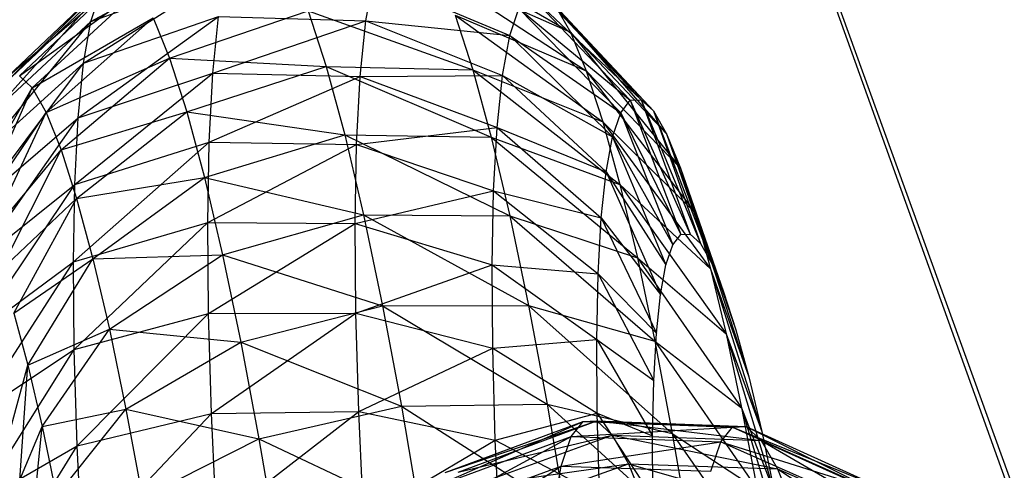
# Model space of a CAD drawing. Extents: x -32.2 to 30.4, y -27.1 to 26.7.
# Drawn here: x -30 to -29.4, y 7.5 to 7.7 of the extents above; entities that cross this region are included whole.
import ezdxf

# ---------------------------------------------------------------- set-up
doc = ezdxf.new("R2010")
doc.units = 0
doc.header["$MEASUREMENT"] = 0
doc.layers.get('0').update_dxf_attribs({"linetype": 'CONTINUOUS'})

msp = doc.modelspace()

# ---------------------------------------------------------------- linework, layer by layer
for p, q in [((-29.19064, 6.76981), (-29.76443, 8.36948)), ((-29.21041, 6.83871), (-29.76443, 8.36948)), ((-29.9774, 7.73306), (-29.89213, 7.77903)), ((-29.78243, 7.77728), (-29.69535, 7.72683)), ((-30.03205, 7.69285), (-29.96548, 7.75851)), ((-30.02618, 7.70075), (-29.95806, 7.75898)), ((-30.02618, 7.70075), (-29.96548, 7.75851)), ((-30.01943, 7.70115), (-29.95806, 7.75898)), ((-29.98173, 7.70845), (-29.89784, 7.7616)), ((-29.9774, 7.73306), (-29.89784, 7.7616)), ((-29.81562, 7.73352), (-29.81108, 7.75866)), ((-29.81108, 7.75866), (-29.73102, 7.72473)), ((-29.77312, 7.76104), (-29.69535, 7.72683)), ((-29.77312, 7.76104), (-29.68604, 7.70409)), ((-30.01943, 7.70115), (-29.94979, 7.75121)), ((-30.01192, 7.69402), (-29.94979, 7.75121)), ((-30.03698, 7.67757), (-29.97196, 7.74982)), ((-30.03205, 7.69285), (-29.97196, 7.74982)), ((-29.9774, 7.73306), (-29.97196, 7.74982)), ((-29.71935, 7.74897), (-29.66007, 7.68665)), ((-29.71935, 7.74897), (-29.65363, 7.68701)), ((-29.71212, 7.74941), (-29.65363, 7.68701)), ((-29.71212, 7.74941), (-29.64649, 7.68041)), ((-29.93116, 7.71143), (-29.84952, 7.73927)), ((-29.84952, 7.73927), (-29.75276, 7.70452)), ((-29.84952, 7.73927), (-29.83897, 7.70658)), ((-29.73102, 7.72473), (-29.72568, 7.7407)), ((-29.72568, 7.7407), (-29.6657, 7.67937)), ((-29.72568, 7.7407), (-29.66007, 7.68665)), ((-29.70409, 7.74201), (-29.64649, 7.68041)), ((-29.70409, 7.74201), (-29.63873, 7.66695)), ((-29.70409, 7.74201), (-29.69535, 7.72683)), ((-30.04091, 7.65512), (-29.9774, 7.73306)), ((-30.03698, 7.67757), (-29.9774, 7.73306)), ((-30.01192, 7.69402), (-29.94079, 7.73529)), ((-30.00372, 7.67944), (-29.94079, 7.73529)), ((-29.9849, 7.67635), (-29.90239, 7.73605)), ((-29.98173, 7.70845), (-29.90239, 7.73605)), ((-29.98173, 7.70845), (-29.9774, 7.73306)), ((-29.94079, 7.73529), (-29.93116, 7.71143)), ((-29.90574, 7.70272), (-29.90239, 7.73605)), ((-29.90574, 7.70272), (-29.81562, 7.73352)), ((-29.90239, 7.73605), (-29.81562, 7.73352)), ((-29.81897, 7.70072), (-29.81562, 7.73352)), ((-29.81562, 7.73352), (-29.73531, 7.70129)), ((-29.81562, 7.73352), (-29.73102, 7.72473)), ((-29.76318, 7.73668), (-29.68604, 7.70409)), ((-29.76318, 7.73668), (-29.67627, 7.67407)), ((-29.76318, 7.73668), (-29.75276, 7.70452)), ((-29.73531, 7.70129), (-29.73102, 7.72473)), ((-29.73102, 7.72473), (-29.67047, 7.66526)), ((-29.73102, 7.72473), (-29.6657, 7.67937)), ((-29.69535, 7.72683), (-29.63873, 7.66695)), ((-29.69535, 7.72683), (-29.63046, 7.64679)), ((-29.69535, 7.72683), (-29.68604, 7.70409)), ((-30.00372, 7.67944), (-29.93116, 7.71143)), ((-29.99497, 7.65761), (-29.93116, 7.71143)), ((-29.93116, 7.71143), (-29.83897, 7.70658)), ((-29.93116, 7.71143), (-29.92105, 7.67992)), ((-30.04378, 7.62582), (-29.98173, 7.70845)), ((-30.04091, 7.65512), (-29.98173, 7.70845)), ((-29.9849, 7.67635), (-29.98173, 7.70845)), ((-29.92105, 7.67992), (-29.83897, 7.70658)), ((-29.83897, 7.70658), (-29.75276, 7.70452)), ((-29.83897, 7.70658), (-29.74198, 7.66498)), ((-29.83897, 7.70658), (-29.82807, 7.6664)), ((-29.75276, 7.70452), (-29.67627, 7.67407)), ((-29.75276, 7.70452), (-29.66619, 7.63718)), ((-29.75276, 7.70452), (-29.74198, 7.66498)), ((-29.68604, 7.70409), (-29.63046, 7.64679)), ((-29.68604, 7.70409), (-29.62179, 7.6202)), ((-29.68604, 7.70409), (-29.67627, 7.67407)), ((-30.01943, 7.70115), (-30.01192, 7.69402)), ((-29.98688, 7.63721), (-29.90574, 7.70272)), ((-29.9849, 7.67635), (-29.90574, 7.70272)), ((-29.90783, 7.66208), (-29.90574, 7.70272)), ((-29.90783, 7.66208), (-29.81897, 7.70072)), ((-29.90574, 7.70272), (-29.81897, 7.70072)), ((-29.82109, 7.66073), (-29.81897, 7.70072)), ((-29.81897, 7.70072), (-29.73531, 7.70129)), ((-29.81897, 7.70072), (-29.73848, 7.6707)), ((-29.73848, 7.6707), (-29.73531, 7.70129)), ((-29.73531, 7.70129), (-29.6743, 7.64453)), ((-29.73531, 7.70129), (-29.67047, 7.66526)), ((-30.05184, 7.62436), (-30.01192, 7.69402)), ((-30.04534, 7.61813), (-30.01192, 7.69402)), ((-30.01192, 7.69402), (-30.00372, 7.67944)), ((-29.6657, 7.67937), (-29.66007, 7.68665)), ((-29.66007, 7.68665), (-29.65363, 7.68701)), ((-29.66007, 7.68665), (-29.63031, 7.60773)), ((-29.66007, 7.68665), (-29.62487, 7.60798)), ((-29.65363, 7.68701), (-29.62487, 7.60798)), ((-29.65363, 7.68701), (-29.61884, 7.60239)), ((-29.65363, 7.68701), (-29.64649, 7.68041)), ((-30.04555, 7.59007), (-29.9849, 7.67635)), ((-30.04534, 7.61813), (-30.00372, 7.67944)), ((-30.04378, 7.62582), (-29.9849, 7.67635)), ((-30.03825, 7.60545), (-30.00372, 7.67944)), ((-30.00372, 7.67944), (-29.99497, 7.65761)), ((-29.99497, 7.65761), (-29.92105, 7.67992)), ((-29.98688, 7.63721), (-29.9849, 7.67635)), ((-29.98577, 7.62881), (-29.92105, 7.67992)), ((-29.92105, 7.67992), (-29.82807, 7.6664)), ((-29.92105, 7.67992), (-29.91059, 7.6412)), ((-29.67047, 7.66526), (-29.6657, 7.67937)), ((-29.6657, 7.67937), (-29.63507, 7.60162)), ((-29.6657, 7.67937), (-29.63031, 7.60773)), ((-29.64649, 7.68041), (-29.61884, 7.60239)), ((-29.64649, 7.68041), (-29.61228, 7.59101)), ((-29.64649, 7.68041), (-29.63873, 7.66695)), ((-29.82109, 7.66073), (-29.73848, 7.6707)), ((-29.7405, 7.6334), (-29.73848, 7.6707)), ((-29.73848, 7.6707), (-29.67714, 7.61748)), ((-29.73848, 7.6707), (-29.6743, 7.64453)), ((-29.67627, 7.67407), (-29.62179, 7.6202)), ((-29.67627, 7.67407), (-29.61283, 7.58752)), ((-29.67627, 7.67407), (-29.66619, 7.63718)), ((-29.91059, 7.6412), (-29.82807, 7.6664)), ((-29.82807, 7.6664), (-29.74198, 7.66498)), ((-29.82807, 7.6664), (-29.73101, 7.6186)), ((-29.82807, 7.6664), (-29.81695, 7.61926)), ((-29.74198, 7.66498), (-29.66619, 7.63718)), ((-29.74198, 7.66498), (-29.65591, 7.59391)), ((-29.74198, 7.66498), (-29.73101, 7.6186)), ((-29.6743, 7.64453), (-29.67047, 7.66526)), ((-29.67047, 7.66526), (-29.63911, 7.58976)), ((-29.67047, 7.66526), (-29.63507, 7.60162)), ((-29.63873, 7.66695), (-29.61228, 7.59101)), ((-29.63873, 7.66695), (-29.6053, 7.57399)), ((-29.63873, 7.66695), (-29.63046, 7.64679)), ((-30.03825, 7.60545), (-29.99497, 7.65761)), ((-30.03067, 7.58648), (-29.99497, 7.65761)), ((-29.99497, 7.65761), (-29.98577, 7.62881)), ((-29.98763, 7.59155), (-29.90783, 7.66208)), ((-29.98688, 7.63721), (-29.90783, 7.66208)), ((-29.90866, 7.61468), (-29.90783, 7.66208)), ((-29.90866, 7.61468), (-29.82109, 7.66073)), ((-29.90783, 7.66208), (-29.82109, 7.66073)), ((-29.82195, 7.6141), (-29.82109, 7.66073)), ((-29.82109, 7.66073), (-29.7405, 7.6334)), ((-29.63046, 7.64679), (-29.6053, 7.57399)), ((-29.63046, 7.64679), (-29.59799, 7.55156)), ((-29.63046, 7.64679), (-29.62179, 7.6202)), ((-29.98577, 7.62881), (-29.91059, 7.6412)), ((-29.97624, 7.59342), (-29.91059, 7.6412)), ((-29.91059, 7.6412), (-29.81695, 7.61926)), ((-29.91059, 7.6412), (-29.89992, 7.59578)), ((-29.67714, 7.61748), (-29.6743, 7.64453)), ((-29.6743, 7.64453), (-29.64235, 7.57233)), ((-29.6743, 7.64453), (-29.63911, 7.58976)), ((-30.0462, 7.54837), (-29.98688, 7.63721)), ((-30.04555, 7.59007), (-29.98688, 7.63721)), ((-29.98763, 7.59155), (-29.98688, 7.63721)), ((-29.66619, 7.63718), (-29.61283, 7.58752)), ((-29.66619, 7.63718), (-29.60372, 7.54921)), ((-29.66619, 7.63718), (-29.65591, 7.59391)), ((-30.03067, 7.58648), (-29.98577, 7.62881)), ((-30.02271, 7.56147), (-29.98577, 7.62881)), ((-29.98577, 7.62881), (-29.97624, 7.59342)), ((-29.82195, 7.6141), (-29.7405, 7.6334)), ((-29.74135, 7.5899), (-29.7405, 7.6334)), ((-29.7405, 7.6334), (-29.67897, 7.58447)), ((-29.7405, 7.6334), (-29.67714, 7.61748)), ((-29.89992, 7.59578), (-29.81695, 7.61926)), ((-29.81695, 7.61926), (-29.73101, 7.6186)), ((-29.81695, 7.61926), (-29.71998, 7.56599)), ((-29.81695, 7.61926), (-29.80578, 7.5658)), ((-29.73101, 7.6186), (-29.65591, 7.59391)), ((-29.73101, 7.6186), (-29.6456, 7.54483)), ((-29.73101, 7.6186), (-29.71998, 7.56599)), ((-29.67897, 7.58447), (-29.67714, 7.61748)), ((-29.67714, 7.61748), (-29.64476, 7.54954)), ((-29.67714, 7.61748), (-29.64235, 7.57233)), ((-29.62179, 7.6202), (-29.59799, 7.55156)), ((-29.62179, 7.6202), (-29.59043, 7.524)), ((-29.62179, 7.6202), (-29.61283, 7.58752)), ((-29.98763, 7.59155), (-29.90866, 7.61468)), ((-29.98714, 7.54001), (-29.90866, 7.61468)), ((-29.9082, 7.56118), (-29.90866, 7.61468)), ((-29.90866, 7.61468), (-29.82195, 7.6141)), ((-29.9082, 7.56118), (-29.82195, 7.6141)), ((-29.82154, 7.56145), (-29.82195, 7.6141)), ((-29.82195, 7.6141), (-29.74135, 7.5899)), ((-29.63507, 7.60162), (-29.63031, 7.60773)), ((-29.63031, 7.60773), (-29.62487, 7.60798)), ((-29.62487, 7.60798), (-29.61884, 7.60239)), ((-29.63911, 7.58976), (-29.63507, 7.60162)), ((-29.61884, 7.60239), (-29.61228, 7.59101)), ((-29.97624, 7.59342), (-29.89992, 7.59578)), ((-29.96653, 7.55191), (-29.89992, 7.59578)), ((-29.89992, 7.59578), (-29.80578, 7.5658)), ((-29.89992, 7.59578), (-29.88919, 7.54427)), ((-29.65591, 7.59391), (-29.60372, 7.54921)), ((-29.65591, 7.59391), (-29.59457, 7.50577)), ((-29.65591, 7.59391), (-29.6456, 7.54483)), ((-30.0462, 7.54837), (-29.98763, 7.59155)), ((-30.04573, 7.50128), (-29.98763, 7.59155)), ((-30.02271, 7.56147), (-29.97624, 7.59342)), ((-30.01447, 7.53076), (-29.97624, 7.59342)), ((-29.98714, 7.54001), (-29.98763, 7.59155)), ((-29.97624, 7.59342), (-29.96653, 7.55191)), ((-29.82154, 7.56145), (-29.74135, 7.5899)), ((-29.74101, 7.54077), (-29.74135, 7.5899)), ((-29.74135, 7.5899), (-29.67975, 7.54595)), ((-29.74135, 7.5899), (-29.67897, 7.58447)), ((-29.64235, 7.57233), (-29.63911, 7.58976)), ((-29.61228, 7.59101), (-29.6053, 7.57399)), ((-29.67975, 7.54595), (-29.67897, 7.58447)), ((-29.67897, 7.58447), (-29.64631, 7.52174)), ((-29.67897, 7.58447), (-29.64476, 7.54954)), ((-29.61283, 7.58752), (-29.59043, 7.524)), ((-29.61283, 7.58752), (-29.58275, 7.4917)), ((-29.61283, 7.58752), (-29.60372, 7.54921)), ((-29.64476, 7.54954), (-29.64235, 7.57233)), ((-29.6053, 7.57399), (-29.59799, 7.55156)), ((-29.88919, 7.54427), (-29.80578, 7.5658)), ((-29.80578, 7.5658), (-29.71998, 7.56599)), ((-29.80578, 7.5658), (-29.70905, 7.50788)), ((-29.80578, 7.5658), (-29.7947, 7.50674)), ((-29.71998, 7.56599), (-29.6456, 7.54483)), ((-29.71998, 7.56599), (-29.63538, 7.49063)), ((-29.71998, 7.56599), (-29.70905, 7.50788)), ((-30.02271, 7.56147), (-30.01447, 7.53076)), ((-29.98714, 7.54001), (-29.9082, 7.56118)), ((-29.98543, 7.48328), (-29.9082, 7.56118)), ((-29.9082, 7.56118), (-29.82154, 7.56145)), ((-29.90646, 7.5023), (-29.9082, 7.56118)), ((-29.90646, 7.5023), (-29.82154, 7.56145)), ((-29.81987, 7.5035), (-29.82154, 7.56145)), ((-29.82154, 7.56145), (-29.74101, 7.54077)), ((-30.01447, 7.53076), (-29.96653, 7.55191)), ((-30.00606, 7.49474), (-29.96653, 7.55191)), ((-29.96653, 7.55191), (-29.88919, 7.54427)), ((-29.96653, 7.55191), (-29.95676, 7.50485)), ((-29.64631, 7.52174), (-29.64476, 7.54954)), ((-29.60372, 7.54921), (-29.58275, 7.4917)), ((-29.60372, 7.54921), (-29.57504, 7.45509)), ((-29.60372, 7.54921), (-29.59457, 7.50577)), ((-29.59799, 7.55156), (-29.59043, 7.524)), ((-29.95676, 7.50485), (-29.88919, 7.54427)), ((-29.88919, 7.54427), (-29.7947, 7.50674)), ((-29.88919, 7.54427), (-29.87855, 7.48736)), ((-29.74101, 7.54077), (-29.67975, 7.54595)), ((-29.67947, 7.50246), (-29.67975, 7.54595)), ((-29.67975, 7.54595), (-29.64698, 7.48928)), ((-29.67975, 7.54595), (-29.64631, 7.52174)), ((-29.6456, 7.54483), (-29.59457, 7.50577)), ((-29.6456, 7.54483), (-29.58552, 7.45779)), ((-29.6456, 7.54483), (-29.63538, 7.49063)), ((-30.04573, 7.50128), (-29.98714, 7.54001)), ((-30.04414, 7.44945), (-29.98714, 7.54001)), ((-29.98543, 7.48328), (-29.98714, 7.54001)), ((-29.81987, 7.5035), (-29.74101, 7.54077)), ((-29.73949, 7.4867), (-29.74101, 7.54077)), ((-29.74101, 7.54077), (-29.67947, 7.50246)), ((-30.02595, 7.48876), (-30.01447, 7.53076)), ((-30.01913, 7.46331), (-30.01447, 7.53076)), ((-30.01447, 7.53076), (-30.00606, 7.49474)), ((-29.64698, 7.48928), (-29.64631, 7.52174)), ((-29.59043, 7.524), (-29.58275, 7.4917)), ((-29.7947, 7.50674), (-29.70905, 7.50788)), ((-29.70905, 7.50788), (-29.63538, 7.49063)), ((-29.70905, 7.50788), (-29.6254, 7.43203)), ((-29.70905, 7.50788), (-29.69837, 7.44506)), ((-30.00606, 7.49474), (-29.95676, 7.50485)), ((-29.9976, 7.45392), (-29.95676, 7.50485)), ((-29.98543, 7.48328), (-29.90646, 7.5023)), ((-29.98252, 7.42212), (-29.90646, 7.5023)), ((-29.95676, 7.50485), (-29.87855, 7.48736)), ((-29.95676, 7.50485), (-29.94706, 7.45288)), ((-29.90646, 7.5023), (-29.81987, 7.5035)), ((-29.90347, 7.43883), (-29.90646, 7.5023)), ((-29.90347, 7.43883), (-29.81987, 7.5035)), ((-29.87855, 7.48736), (-29.7947, 7.50674)), ((-29.81697, 7.44104), (-29.81987, 7.5035)), ((-29.81987, 7.5035), (-29.73949, 7.4867)), ((-29.7947, 7.50674), (-29.69837, 7.44506)), ((-29.7947, 7.50674), (-29.78387, 7.44289)), ((-29.73949, 7.4867), (-29.67947, 7.50246)), ((-29.67815, 7.45458), (-29.67947, 7.50246)), ((-29.67947, 7.50246), (-29.64676, 7.45262)), ((-29.67947, 7.50246), (-29.64698, 7.48928)), ((-29.59457, 7.50577), (-29.57504, 7.45509)), ((-29.59457, 7.50577), (-29.56741, 7.41467)), ((-29.59457, 7.50577), (-29.58552, 7.45779)), ((-29.77569, 7.45903), (-29.68775, 7.49772)), ((-29.76899, 7.46764), (-29.67974, 7.49803)), ((-29.76899, 7.46764), (-29.68775, 7.49772)), ((-29.76132, 7.46792), (-29.67974, 7.49803)), ((-29.69477, 7.48876), (-29.68775, 7.49772)), ((-29.68775, 7.49772), (-29.67974, 7.49803)), ((-29.68775, 7.49772), (-29.59987, 7.4944)), ((-29.68775, 7.49772), (-29.59193, 7.4947)), ((-29.67974, 7.49803), (-29.59193, 7.4947)), ((-29.67974, 7.49803), (-29.5831, 7.48647)), ((-29.67974, 7.49803), (-29.67084, 7.48966)), ((-30.01913, 7.46331), (-30.00606, 7.49474)), ((-30.01217, 7.43349), (-30.00606, 7.49474)), ((-30.00606, 7.49474), (-29.9976, 7.45392)), ((-29.76132, 7.46792), (-29.67084, 7.48966)), ((-29.7528, 7.45984), (-29.67084, 7.48966)), ((-29.69477, 7.48876), (-29.59987, 7.4944)), ((-29.67084, 7.48966), (-29.5831, 7.48647)), ((-29.67084, 7.48966), (-29.57353, 7.4698)), ((-29.67084, 7.48966), (-29.66116, 7.47272)), ((-29.63538, 7.49063), (-29.58552, 7.45779)), ((-29.63538, 7.49063), (-29.57668, 7.40593)), ((-29.63538, 7.49063), (-29.6254, 7.43203)), ((-29.60684, 7.48559), (-29.59987, 7.4944)), ((-29.59987, 7.4944), (-29.59193, 7.4947)), ((-29.59987, 7.4944), (-29.51944, 7.45825)), ((-29.59987, 7.4944), (-29.51198, 7.45851)), ((-29.59193, 7.4947), (-29.51198, 7.45851)), ((-29.59193, 7.4947), (-29.50369, 7.4508)), ((-29.59193, 7.4947), (-29.5831, 7.48647)), ((-29.58275, 7.4917), (-29.57504, 7.45509)), ((-29.94706, 7.45288), (-29.87855, 7.48736)), ((-29.87855, 7.48736), (-29.78387, 7.44289)), ((-29.87855, 7.48736), (-29.86814, 7.42585)), ((-29.81697, 7.44104), (-29.73949, 7.4867)), ((-29.78134, 7.44222), (-29.69477, 7.48876)), ((-29.77569, 7.45903), (-29.69477, 7.48876)), ((-29.73681, 7.42841), (-29.73949, 7.4867)), ((-29.73949, 7.4867), (-29.67815, 7.45458)), ((-29.70069, 7.47129), (-29.69477, 7.48876)), ((-29.70069, 7.47129), (-29.60684, 7.48559)), ((-29.69477, 7.48876), (-29.60684, 7.48559)), ((-29.64676, 7.45262), (-29.64698, 7.48928)), ((-29.61273, 7.4684), (-29.60684, 7.48559)), ((-29.60684, 7.48559), (-29.52599, 7.45005)), ((-29.60684, 7.48559), (-29.51944, 7.45825)), ((-29.5831, 7.48647), (-29.50369, 7.4508)), ((-29.5831, 7.48647), (-29.49471, 7.43523)), ((-29.5831, 7.48647), (-29.57353, 7.4698)), ((-30.04414, 7.44945), (-29.98543, 7.48328)), ((-30.04146, 7.39356), (-29.98543, 7.48328)), ((-29.98252, 7.42212), (-29.98543, 7.48328)), ((-29.7528, 7.45984), (-29.66116, 7.47272)), ((-29.74353, 7.4435), (-29.66116, 7.47272)), ((-29.66116, 7.47272), (-29.57353, 7.4698)), ((-29.66116, 7.47272), (-29.56332, 7.4449)), ((-29.66116, 7.47272), (-29.65084, 7.44741)), ((-29.78587, 7.41745), (-29.70069, 7.47129)), ((-29.78134, 7.44222), (-29.70069, 7.47129)), ((-29.70545, 7.44556), (-29.70069, 7.47129)), ((-29.70069, 7.47129), (-29.61273, 7.4684)), ((-29.57353, 7.4698), (-29.49471, 7.43523)), ((-29.57353, 7.4698), (-29.48514, 7.41198)), ((-29.57353, 7.4698), (-29.56332, 7.4449))]:
    msp.add_line(p, q)

doc.saveas('drawing.dxf')
